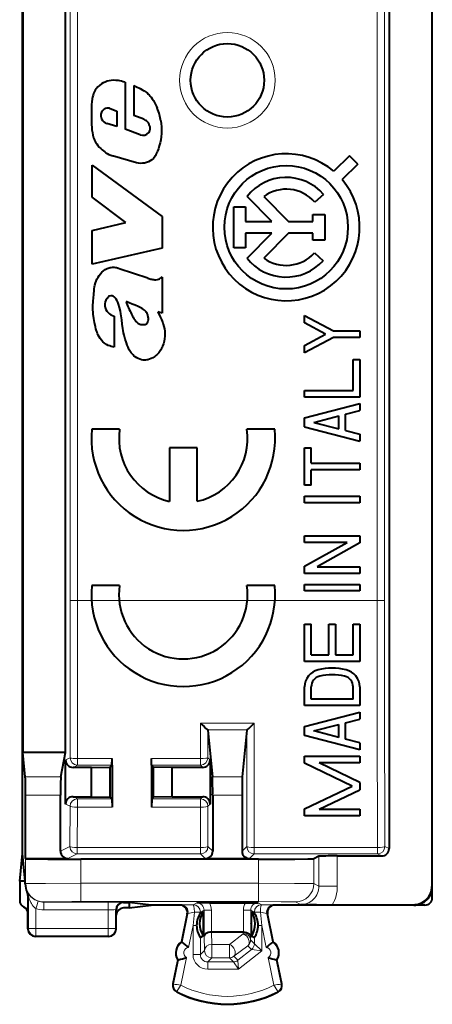
# Model space of a CAD drawing. Extents: x 0 to 420, y 0 to 297.
# Drawn here: x 331 to 342, y 117 to 144 of the extents above; entities that cross this region are included whole.
import ezdxf

# ---------------------------------------------------------------- set-up
doc = ezdxf.new("R2010")
doc.units = 0

msp = doc.modelspace()

# ---------------------------------------------------------------- linework, layer by layer
at = {"color": 7, "lineweight": 40}
for p, q in [((342.319733, 164.194733), (342.319702, 120.316948)), ((342.330841, 120.305824), (342.330841, 164.205856)), ((331.180847, 121.208244), (331.180847, 163.303436)), ((341.155853, 163.168381), (341.155853, 121.343307)), ((331.191986, 160.555939), (331.191956, 123.95575)), ((332.355835, 123.95575), (332.355835, 160.555939)), ((333.975128, 142.201294), (333.975128, 140.92424)), ((334.207123, 142.117752), (334.207123, 141.29744)), ((333.551453, 141.499969), (333.752777, 141.412827)), ((333.752777, 141.412827), (333.752777, 140.994553)), ((334.485352, 141.197083), (334.207123, 141.29744)), ((333.752777, 140.994553), (333.47934, 141.078094)), ((334.538849, 141.161621), (334.485352, 141.197083)), ((334.380188, 140.775208), (333.975128, 140.92424)), ((334.282227, 140.011978), (333.634399, 140.196472)), ((340.076569, 140.202866), (339.652405, 139.778656)), ((340.302856, 139.976608), (340.076569, 140.202866)), ((333.079895, 139.077072), (333.079895, 139.950439)), ((333.079895, 139.950439), (334.984375, 138.549362)), ((340.302856, 139.976608), (339.878662, 139.552368)), ((337.969574, 138.415833), (337.290405, 139.094955)), ((337.745056, 139.09288), (338.422119, 138.415833)), ((339.373993, 139.151733), (339.133759, 138.940338)), ((333.9953, 138.383728), (333.079895, 139.077072)), ((336.932892, 137.697617), (336.932892, 138.814087)), ((336.932892, 138.814087), (337.252899, 138.814087)), ((337.252899, 138.814087), (337.252899, 138.415833)), ((339.083893, 138.415833), (339.083893, 138.603882)), ((339.083893, 138.603882), (339.4039, 138.603882)), ((339.4039, 138.603882), (339.4039, 137.907806)), ((333.079895, 138.168304), (333.9953, 138.383728)), ((334.984375, 138.549362), (334.984375, 137.683411)), ((337.252899, 138.415833), (337.969574, 138.415833)), ((338.422119, 138.415833), (339.083893, 138.415833)), ((333.079895, 137.252792), (333.079895, 138.168304)), ((337.969543, 138.09584), (337.252899, 138.09584)), ((337.252899, 138.09584), (337.252899, 137.697617)), ((337.290375, 137.416702), (337.969543, 138.09584)), ((338.422119, 138.09584), (337.745026, 137.418777)), ((339.083893, 138.09584), (338.422119, 138.09584)), ((339.083893, 137.907806), (339.083893, 138.09584)), ((339.4039, 137.907806), (339.083893, 137.907806)), ((334.984375, 137.683411), (333.079895, 137.252792)), ((337.252899, 137.697617), (336.932892, 137.697617)), ((339.122528, 137.558716), (339.359283, 137.343445)), ((334.589722, 136.870834), (333.814087, 137.12767)), ((334.984375, 136.901489), (334.935883, 136.868439)), ((334.984375, 136.901489), (334.984375, 135.917084)), ((334.984375, 135.917084), (334.865173, 135.956818)), ((333.676483, 135.839661), (333.676483, 134.9897)), ((338.855835, 135.855835), (339.641052, 135.435837)), ((338.855835, 135.651703), (338.855835, 135.855835)), ((339.427673, 135.34584), (338.855835, 135.651703)), ((338.855835, 135.039978), (339.427673, 135.34584)), ((339.641052, 135.435837), (340.355835, 135.435837)), ((340.355835, 135.435837), (340.355835, 135.255844)), ((339.641052, 135.255844), (338.855835, 134.835846)), ((340.355835, 135.255844), (339.641052, 135.255844)), ((338.855835, 134.835846), (338.855835, 135.039978)), ((340.175842, 134.655838), (340.355835, 134.655838)), ((340.175842, 133.815842), (340.175842, 134.655838)), ((340.355835, 134.655838), (340.355835, 133.635834)), ((338.855835, 133.635834), (338.855835, 133.815842)), ((338.855835, 133.815842), (340.175842, 133.815842)), ((340.355835, 133.635834), (338.855835, 133.635834)), ((338.855835, 133.065842), (340.355835, 133.455841)), ((339.965851, 133.168457), (340.355835, 133.269852)), ((340.355835, 133.455841), (340.355835, 133.269852)), ((338.855835, 132.825836), (338.855835, 133.065842)), ((339.109619, 132.945831), (339.785828, 133.121658)), ((339.109619, 132.945831), (339.785828, 132.77002)), ((339.785828, 132.77002), (339.785828, 133.121658)), ((339.965851, 132.723221), (339.965851, 133.168457)), ((333.823517, 132.756134), (333.06839, 132.756134)), ((338.043304, 132.756134), (337.288177, 132.756134)), ((338.855835, 132.825836), (340.355835, 132.435837)), ((339.965851, 132.723221), (340.355835, 132.621826)), ((340.355835, 132.621826), (340.355835, 132.435837)), ((335.180786, 132.256012), (335.184723, 130.795578)), ((335.930908, 132.256012), (335.180786, 132.256012)), ((335.930908, 130.796448), (335.930908, 132.256012)), ((338.855835, 132.255844), (339.035828, 132.255844)), ((338.855835, 131.23584), (338.855835, 132.255844)), ((339.035828, 131.835846), (339.035828, 132.255844)), ((339.035828, 131.835846), (340.355835, 131.835846)), ((340.355835, 131.655838), (339.035828, 131.655838)), ((339.035828, 131.23584), (339.035828, 131.655838)), ((340.355835, 131.835846), (340.355835, 131.655838)), ((339.035828, 131.23584), (338.855835, 131.23584)), ((338.855835, 130.755844), (338.855835, 130.935837)), ((338.855835, 130.935837), (340.355835, 130.935837)), ((340.355835, 130.935837), (340.355835, 130.755844)), ((340.355835, 130.755844), (338.855835, 130.755844)), ((338.855835, 129.855835), (340.355835, 129.855835)), ((338.855835, 129.675842), (338.855835, 129.855835)), ((340.355835, 129.855835), (340.355835, 129.662689)), ((338.855835, 129.028992), (340.010925, 129.675842)), ((340.010925, 129.675842), (338.855835, 129.675842)), ((340.355835, 129.662689), (339.200745, 129.015839)), ((338.855835, 128.835846), (338.855835, 129.028992)), ((339.200745, 129.015839), (340.355835, 129.015839)), ((340.355835, 129.015839), (340.355835, 128.835846)), ((340.355835, 128.835846), (338.855835, 128.835846)), ((333.823517, 128.505325), (333.068359, 128.505325)), ((338.043304, 128.505325), (337.288177, 128.505325)), ((338.855835, 128.355835), (338.855835, 128.535843)), ((338.855835, 128.535843), (340.355835, 128.535843)), ((340.355835, 128.535843), (340.355835, 128.355835)), ((340.355835, 128.355835), (338.855835, 128.355835)), ((338.855835, 127.455841), (339.035828, 127.455841)), ((338.855835, 126.435837), (338.855835, 127.455841)), ((339.035828, 126.615837), (339.035828, 127.455841)), ((339.515839, 127.455841), (339.695831, 127.455841)), ((339.515839, 126.615837), (339.515839, 127.455841)), ((339.695831, 127.455841), (339.695831, 126.615837)), ((340.175842, 127.455841), (340.355835, 127.455841)), ((340.175842, 126.615837), (340.175842, 127.455841)), ((340.355835, 127.455841), (340.355835, 126.435837)), ((339.035828, 126.615837), (339.515839, 126.615837)), ((339.695831, 126.615837), (340.175842, 126.615837)), ((340.355835, 126.435837), (338.855835, 126.435837)), ((338.855835, 125.23584), (338.855835, 125.744331)), ((339.035828, 125.41584), (339.035828, 125.744331)), ((340.175842, 125.41584), (340.175842, 125.744331)), ((340.355835, 125.744331), (340.355835, 125.23584)), ((340.355835, 125.23584), (338.855835, 125.23584)), ((340.175842, 125.41584), (339.035828, 125.41584)), ((338.855835, 124.66584), (340.355835, 125.05584)), ((340.355835, 125.05584), (340.355835, 124.869858)), ((338.855835, 124.425842), (338.855835, 124.66584)), ((339.109619, 124.545837), (339.785828, 124.721657)), ((339.785828, 124.370026), (339.785828, 124.721657)), ((339.965851, 124.768456), (340.355835, 124.869858)), ((339.965851, 124.323227), (339.965851, 124.768456)), ((336.224457, 124.571503), (336.22229, 124.573586)), ((336.22464, 124.571045), (336.351868, 123.295776)), ((337.287018, 124.571045), (337.159821, 123.295776)), ((337.287201, 124.571503), (337.289398, 124.573586)), ((340.355835, 124.035835), (338.855835, 124.425842)), ((339.785828, 124.370026), (339.109619, 124.545837)), ((340.355835, 124.221825), (339.965851, 124.323227)), ((340.355835, 124.221825), (340.355835, 124.035835)), ((331.257812, 123.295776), (331.191956, 123.95575)), ((332.355835, 123.95575), (331.191956, 123.95575)), ((332.224182, 123.295776), (332.355835, 123.95575)), ((338.855835, 123.855835), (340.355835, 123.855835)), ((338.855835, 123.666008), (338.855835, 123.855835)), ((340.355835, 123.855835), (340.355835, 123.675842)), ((332.355835, 122.755844), (332.355835, 123.755821)), ((333.055847, 123.55584), (332.555847, 123.55584)), ((333.055847, 123.55584), (333.564575, 123.564568)), ((333.055847, 122.755844), (333.055847, 123.55584)), ((333.616608, 123.616615), (333.564575, 123.564568)), ((333.564575, 122.747116), (333.564575, 123.564568)), ((333.616699, 123.616982), (333.618347, 123.796837)), ((333.618195, 123.618179), (333.617249, 122.69442)), ((333.618195, 123.618179), (333.618347, 123.796837)), ((334.693512, 123.618179), (334.693329, 123.796829)), ((334.695007, 123.616982), (334.693329, 123.796829)), ((334.693512, 123.618179), (334.694427, 122.69442)), ((334.695068, 123.616615), (334.747101, 123.564568)), ((335.255829, 123.55584), (334.747101, 123.564568)), ((334.747101, 122.747116), (334.747101, 123.564568)), ((335.255829, 122.755844), (335.255829, 123.55584)), ((336.086029, 123.55584), (335.255829, 123.55584)), ((336.286041, 123.755836), (336.286041, 122.555847)), ((340.147858, 123.045837), (338.855835, 123.666008)), ((340.355835, 123.145668), (339.251312, 123.675842)), ((340.355835, 123.675842), (339.251312, 123.675842)), ((338.855835, 122.425667), (340.147858, 123.045837)), ((340.355835, 123.145668), (340.355835, 122.946007)), ((331.26178, 121.073517), (331.26178, 122.797676)), ((332.216187, 121.273491), (332.216187, 122.797676)), ((332.355835, 122.555862), (332.355835, 122.755844)), ((332.555847, 122.755844), (333.055847, 122.755844)), ((333.055847, 122.755844), (333.564575, 122.747116)), ((333.615295, 122.696388), (333.564575, 122.747116)), ((334.696381, 122.696388), (334.747101, 122.747116)), ((335.255829, 122.755844), (334.747101, 122.747116)), ((335.255829, 122.755844), (336.086029, 122.755844)), ((336.355835, 122.797676), (336.355835, 121.273506)), ((337.155853, 122.797676), (337.155853, 121.273506)), ((339.251312, 122.41584), (340.355835, 122.946007)), ((333.615326, 122.696228), (333.617004, 122.47052)), ((333.617249, 122.69442), (333.617004, 122.47052)), ((334.694427, 122.69442), (334.694672, 122.47052)), ((334.69635, 122.696228), (334.694672, 122.47052)), ((338.855835, 122.23584), (338.855835, 122.425667)), ((340.355835, 122.23584), (338.855835, 122.23584)), ((339.251312, 122.41584), (340.355835, 122.41584)), ((340.355835, 122.41584), (340.355835, 122.23584)), ((331.105804, 120.455841), (331.180847, 121.208244)), ((331.25589, 120.455841), (331.180847, 121.208244)), ((339.247253, 121.139038), (339.106567, 121.068703)), ((339.747192, 121.143326), (340.955841, 121.143326)), ((331.26178, 121.073517), (332.416199, 121.073517)), ((331.26178, 121.073517), (331.266479, 121.068817)), ((337.606812, 121.05584), (332.766418, 121.05584)), ((336.155853, 121.073517), (337.355835, 121.073517)), ((331.25589, 120.455841), (331.105804, 120.455841)), ((331.105804, 120.455841), (331.105804, 119.930786)), ((331.25589, 120.380875), (331.25589, 120.455841)), ((331.330841, 120.065643), (331.330841, 119.880898)), ((342.330841, 120.005829), (342.330841, 120.305824)), ((331.330841, 119.880898), (331.330841, 119.730789)), ((333.930908, 119.88089), (334.080841, 119.88089)), ((334.080841, 119.88089), (334.080841, 119.730789)), ((334.68222, 119.80584), (334.080841, 119.88089)), ((334.080841, 119.730789), (334.68222, 119.80584)), ((335.468353, 119.80584), (334.68222, 119.80584)), ((336.266785, 119.869331), (335.921356, 119.867599)), ((336.266785, 119.869331), (337.244904, 119.869331)), ((337.244904, 119.869331), (337.590332, 119.867599)), ((341.830872, 119.80584), (338.043335, 119.80584)), ((339.610748, 119.816963), (341.819733, 119.816963)), ((342.130859, 119.80584), (341.830872, 119.80584)), ((331.330841, 119.57106), (331.330841, 119.730789)), ((331.330841, 119.155754), (331.330841, 119.57106)), ((333.730835, 119.530785), (333.730835, 119.680946)), ((333.730835, 119.155754), (333.730835, 119.530785)), ((334.080841, 119.730789), (333.930847, 119.730789)), ((335.664246, 119.565598), (335.508057, 118.80584)), ((336.100372, 119.628525), (336.021667, 119.589165)), ((337.411316, 119.628517), (337.490021, 119.589165)), ((338.003632, 118.80584), (337.847443, 119.565598)), ((336.1091, 119.296867), (336.1091, 119.305725)), ((337.402588, 119.296867), (337.402588, 119.305725)), ((336.32254, 119.068344), (336.321625, 119.068336)), ((337.188751, 119.068344), (336.322937, 119.068344)), ((337.189148, 119.068344), (337.190063, 119.068336)), ((333.530853, 118.955841), (331.530853, 118.955841)), ((335.508057, 118.80584), (335.523407, 118.795616)), ((336.100372, 118.965195), (336.021759, 118.925896)), ((337.411316, 118.965195), (337.489899, 118.925896)), ((338.003632, 118.80584), (337.988281, 118.795616)), ((335.407379, 118.316086), (335.27243, 117.659683)), ((335.407379, 118.316086), (335.425507, 118.319427)), ((338.104309, 118.316086), (338.086182, 118.319427)), ((338.239258, 117.659683), (338.104309, 118.316086))]:
    msp.add_line(p, q, dxfattribs=at)
at = {"color": 7, "lineweight": 18}
for p, q in [((332.48114, 128.098358), (332.48114, 156.41333)), ((332.681122, 142.255844), (332.681122, 156.41333)), ((340.830566, 142.255844), (340.830566, 156.41333)), ((341.030548, 128.098358), (341.030548, 156.41333)), ((332.681122, 128.098358), (332.681122, 142.255844)), ((340.830566, 128.098358), (340.830566, 142.255844)), ((332.48114, 128.098358), (332.477448, 123.816612)), ((332.681122, 128.098358), (332.48114, 128.098358)), ((332.681122, 128.098358), (332.677399, 123.796837)), ((333.060822, 128.098358), (332.681122, 128.098358)), ((333.812744, 128.098358), (333.060822, 128.098358)), ((337.29895, 128.098358), (333.812744, 128.098358)), ((338.050873, 128.098358), (337.29895, 128.098358)), ((340.830566, 128.098358), (338.050873, 128.098358)), ((340.830566, 128.098358), (341.030548, 128.098358)), ((337.487152, 124.757698), (336.024506, 124.757698)), ((336.025269, 123.796829), (336.024506, 124.757698)), ((337.487152, 124.757698), (337.483734, 121.370468)), ((337.289795, 124.573814), (336.221893, 124.573814)), ((336.22525, 123.816612), (336.22464, 124.571045)), ((337.287018, 124.571045), (337.283752, 121.401405)), ((332.355835, 123.755821), (332.477448, 123.816612)), ((336.286041, 123.755836), (336.22525, 123.816612)), ((332.555847, 123.55584), (332.677399, 123.616615)), ((332.677399, 123.796837), (333.618347, 123.796837)), ((332.677399, 123.616615), (332.677399, 123.796837)), ((332.677399, 123.616615), (333.616608, 123.616615)), ((336.025269, 123.796829), (334.693329, 123.796829)), ((336.025269, 123.616615), (334.695068, 123.616615)), ((336.025269, 123.796829), (336.025269, 123.616615)), ((336.086029, 123.55584), (336.025269, 123.616615)), ((332.224182, 123.295776), (331.257812, 123.295776)), ((337.159821, 123.295776), (336.351868, 123.295776)), ((332.216187, 122.797676), (331.26178, 122.797676)), ((332.555847, 122.755844), (332.674774, 122.696388)), ((336.086029, 122.755844), (336.026581, 122.696381)), ((337.155853, 122.797676), (336.355835, 122.797676)), ((332.355835, 122.555862), (332.474792, 122.496391)), ((332.474792, 122.496391), (332.472046, 121.401405)), ((333.615295, 122.696388), (332.674774, 122.696388)), ((332.674774, 122.47052), (332.674774, 122.696388)), ((334.696381, 122.696388), (336.026581, 122.696381)), ((336.026581, 122.696381), (336.026581, 122.47052)), ((336.286041, 122.555847), (336.226562, 122.496391)), ((336.227936, 121.401405), (336.226562, 122.496391)), ((332.674774, 122.47052), (332.672028, 121.370468)), ((333.617004, 122.47052), (332.674774, 122.47052)), ((334.694672, 122.47052), (336.026581, 122.47052)), ((336.027954, 121.370468), (336.026581, 122.47052)), ((332.216187, 121.273491), (332.472046, 121.401405)), ((332.416199, 121.073517), (332.672028, 121.201408)), ((332.672028, 121.370468), (336.027954, 121.370468)), ((332.672028, 121.370468), (332.672028, 121.201408)), ((332.672028, 121.201408), (336.027954, 121.201408)), ((336.027954, 121.201408), (336.027954, 121.370468)), ((336.027954, 121.201408), (336.155853, 121.073517)), ((336.227936, 121.401405), (336.355835, 121.273506)), ((337.155853, 121.273506), (337.283752, 121.401405)), ((337.355835, 121.073517), (337.483734, 121.201408)), ((337.483734, 121.370468), (340.839661, 121.370468)), ((337.483734, 121.201408), (337.483734, 121.370468)), ((337.483734, 121.201408), (340.839661, 121.201408)), ((339.247253, 120.321198), (339.247253, 121.139038)), ((339.747192, 120.321198), (339.747192, 121.143326)), ((340.839661, 121.370468), (340.839661, 121.201408)), ((340.839661, 121.201408), (340.955841, 121.143326)), ((341.039642, 121.401398), (341.155853, 121.343307)), ((331.266479, 121.068817), (331.266479, 120.391464)), ((332.766418, 121.05584), (332.766418, 120.400116)), ((337.606812, 121.05584), (337.606812, 120.400108)), ((339.106567, 121.068703), (339.106567, 120.391533)), ((331.266479, 120.391464), (331.25589, 120.380875)), ((337.606812, 120.400108), (332.766418, 120.400116)), ((332.766418, 120.400116), (332.766418, 119.900131)), ((337.606812, 120.400108), (337.606812, 119.900131)), ((339.247253, 120.321198), (339.106567, 120.391533)), ((331.320099, 120.145325), (331.309387, 120.155853)), ((331.344299, 120.049744), (331.330841, 120.065643)), ((339.247253, 120.321198), (339.747192, 120.321198)), ((342.319702, 120.316948), (342.330841, 120.305824)), ((331.345917, 119.163292), (331.344299, 120.049744)), ((331.766449, 119.891479), (331.762817, 119.88784)), ((331.762817, 119.88784), (331.762817, 119.677383)), ((331.762817, 119.88784), (333.516785, 119.88784)), ((337.606812, 119.900131), (332.766418, 119.900131)), ((333.516785, 119.88784), (333.516785, 119.677383)), ((333.916595, 119.884468), (333.930908, 119.88089)), ((335.487579, 119.814392), (335.468353, 119.80584)), ((335.821686, 119.817764), (335.921356, 119.867599)), ((337.590332, 119.867599), (337.690002, 119.817764)), ((338.024109, 119.814392), (338.043335, 119.80584)), ((338.747192, 119.821289), (338.606659, 119.891556)), ((341.819733, 119.816963), (341.830872, 119.80584)), ((331.545807, 119.173759), (331.54483, 119.712173)), ((331.762817, 119.677383), (333.516785, 119.677383)), ((333.516785, 119.677383), (333.515869, 119.173759)), ((333.716705, 119.684479), (333.715759, 119.163292)), ((333.716705, 119.684479), (333.730835, 119.680946)), ((335.683441, 119.574135), (335.523407, 118.795616)), ((335.683441, 119.574135), (335.664246, 119.565598)), ((335.857605, 119.61039), (335.821808, 119.254097)), ((336.021667, 119.617775), (336.121399, 119.667641)), ((336.021667, 119.617775), (336.021667, 119.589165)), ((336.121399, 118.959892), (336.121399, 119.667641)), ((336.32135, 119.667641), (336.121399, 119.667641)), ((336.32135, 119.068336), (336.32135, 119.667641)), ((337.390289, 119.667641), (337.190338, 119.667641)), ((337.190338, 119.667641), (337.190338, 119.068344)), ((337.390289, 119.667641), (337.490021, 119.617775)), ((337.390289, 119.667641), (337.390289, 118.959892)), ((337.490021, 119.617775), (337.490021, 119.589165)), ((337.654083, 119.61039), (337.68988, 119.254097)), ((337.988281, 118.795616), (337.828247, 119.574135)), ((337.828247, 119.574135), (337.847443, 119.565598)), ((331.345917, 119.163292), (331.330841, 119.155754)), ((331.545807, 118.963326), (331.545807, 119.173759)), ((333.515869, 119.173759), (331.545807, 119.173759)), ((333.515869, 118.963326), (333.515869, 119.173759)), ((333.715759, 119.163292), (333.730835, 119.155754)), ((335.821808, 119.254097), (335.698334, 118.653557)), ((335.821808, 118.459244), (335.821808, 119.254097)), ((335.821808, 119.254097), (335.918793, 119.254097)), ((336.322937, 119.068344), (336.331818, 118.736946)), ((336.809601, 118.736946), (337.187592, 119.025421)), ((337.188751, 119.068344), (337.187592, 119.025421)), ((337.68988, 119.254097), (337.592896, 119.254097)), ((337.68988, 118.563217), (337.68988, 119.254097)), ((337.813324, 118.653557), (337.68988, 119.254097)), ((331.545807, 118.963326), (331.530853, 118.955841)), ((333.515869, 118.963326), (331.545807, 118.963326)), ((333.515869, 118.963326), (333.530853, 118.955841)), ((336.021759, 118.459244), (336.021759, 118.925896)), ((336.121399, 118.959892), (336.131866, 118.569328)), ((336.331818, 118.369362), (336.331818, 118.736946)), ((336.809601, 118.736946), (336.331818, 118.736946)), ((336.809601, 118.369362), (336.809601, 118.736946)), ((337.390289, 118.959892), (337.387543, 118.857803)), ((337.387543, 118.857803), (337.489899, 118.755447)), ((337.489899, 118.755447), (337.489899, 118.925896)), ((337.68988, 118.563217), (337.490356, 118.75502)), ((335.821808, 118.459244), (336.021759, 118.459244)), ((336.131866, 118.569328), (336.021759, 118.459244)), ((336.934479, 118.4132), (337.3125, 118.701675)), ((337.044617, 118.303055), (337.414917, 118.599281)), ((337.059998, 118.059303), (337.68988, 118.563217)), ((337.3125, 118.701675), (337.414856, 118.599319)), ((337.68988, 118.563217), (337.414917, 118.599281)), ((335.425507, 118.319427), (335.289154, 117.656242)), ((335.642487, 118.38192), (335.48764, 117.628647)), ((336.331818, 118.369362), (336.221741, 118.25927)), ((336.221741, 118.059303), (336.221741, 118.25927)), ((336.919678, 118.25927), (336.221741, 118.25927)), ((336.809601, 118.369362), (336.331818, 118.369362)), ((336.809601, 118.369362), (336.919678, 118.25927)), ((336.919983, 118.258881), (337.059998, 118.059303)), ((336.934479, 118.4132), (337.044586, 118.303116)), ((337.044647, 118.302612), (337.059998, 118.059303)), ((338.024048, 117.628647), (337.869171, 118.38192)), ((338.222504, 117.656242), (338.086182, 118.319427)), ((337.059998, 118.059303), (336.221741, 118.059303)), ((335.289154, 117.656242), (335.27243, 117.659683)), ((338.222504, 117.656242), (338.239258, 117.659683)), ((335.384216, 117.45697), (335.376373, 117.441803)), ((338.127441, 117.45697), (338.135315, 117.441803))]:
    msp.add_line(p, q, dxfattribs=at)
at = {"color": 7, "lineweight": 40}
for points in [[(333.975128, 142.201294), (333.924561, 142.217148), (333.873016, 142.230896), (333.831329, 142.240082), (333.789246, 142.247467), (333.725586, 142.254715), (333.661743, 142.256683), (333.598206, 142.25264), (333.541443, 142.243378), (333.485779, 142.228851), (333.43161, 142.209229), (333.379456, 142.184723), (333.329742, 142.155487), (333.277832, 142.117615), (333.230225, 142.074371), (333.187958, 142.026077), (333.161041, 141.987778), (333.138, 141.947083)], [(334.207123, 142.117752), (334.26358, 142.087067), (334.378998, 142.028793), (334.454956, 141.988037), (334.49176, 141.965942), (334.544769, 141.929642), (334.578522, 141.902603)], [(334.578522, 141.902603), (334.604431, 141.880142), (334.628906, 141.856277), (334.655304, 141.827377), (334.680084, 141.796997), (334.712769, 141.751434), (334.742737, 141.703842), (334.772583, 141.650665), (334.791199, 141.614594), (334.826294, 141.541641), (334.846527, 141.497559)], [(333.061676, 141.057648), (333.067627, 140.95929), (333.072113, 140.910156), (333.081909, 140.836838), (333.096649, 140.764099), (333.117523, 140.69278), (333.130493, 140.657974), (333.145264, 140.623917), (333.171021, 140.574493), (333.200989, 140.527481), (333.234558, 140.482803), (333.270935, 140.440308), (333.309448, 140.399841), (333.349976, 140.361557), (333.38327, 140.333176), (333.417908, 140.306488), (333.44986, 140.284271), (333.482849, 140.263641), (333.531342, 140.237411), (333.581879, 140.21492), (333.634399, 140.196472)], [(334.946899, 141.148407), (334.956238, 141.072937), (334.963165, 140.997025), (334.966858, 140.920883), (334.967072, 140.86377), (334.964691, 140.806763), (334.955933, 140.721542), (334.941956, 140.636963), (334.924164, 140.553192), (334.902771, 140.470322), (334.877594, 140.388657), (334.848328, 140.308258)], [(334.778015, 140.17363), (334.761017, 140.151642), (334.742462, 140.130966), (334.701294, 140.09375), (334.655518, 140.062225), (334.60614, 140.036606), (334.554047, 140.017014), (334.500183, 140.003662), (334.44577, 139.996674), (334.390961, 139.995834), (334.336273, 140.000992), (334.282227, 140.011978)], [(333.125549, 136.455765), (333.130493, 136.516602), (333.135895, 136.57753), (333.142609, 136.630936), (333.152191, 136.683762), (333.166382, 136.739136), (333.185089, 136.793106), (333.208435, 136.845474), (333.236053, 136.895844), (333.267426, 136.944061), (333.302368, 136.989685), (333.341125, 137.032028), (333.384216, 137.070267), (333.431946, 137.103683), (333.48349, 137.131058), (333.511078, 137.142395), (333.539307, 137.151779), (333.566864, 137.158813), (333.594757, 137.163864), (333.633118, 137.167374), (333.6716, 137.166901), (333.709869, 137.162354), (333.736389, 137.156723), (333.762543, 137.149094), (333.788605, 137.139359), (333.814087, 137.12767)], [(333.676483, 134.9897), (333.635437, 134.998993), (333.595184, 135.010666), (333.555176, 135.024689), (333.515533, 135.041183), (333.463409, 135.067825), (333.414307, 135.099747), (333.369293, 135.136993), (333.328888, 135.179535), (333.293701, 135.22644), (333.263489, 135.276871), (333.243866, 135.316162), (333.22641, 135.356461), (333.210907, 135.397491), (333.197083, 135.439026), (333.181, 135.494339), (333.16687, 135.550217), (333.142853, 135.663101), (333.123047, 135.776917), (333.107483, 135.891571), (333.101929, 135.948578), (333.098236, 136.005676), (333.096619, 136.063141), (333.097168, 136.120987), (333.103821, 136.232681), (333.115051, 136.344238), (333.122559, 136.418579), (333.125549, 136.455765)], [(333.794067, 136.158691), (333.771118, 136.221558), (333.757568, 136.252243), (333.733002, 136.296555), (333.720337, 136.314697), (333.706299, 136.331787), (333.690826, 136.347473), (333.673828, 136.361359), (333.648224, 136.376419), (333.619781, 136.385864)], [(334.008606, 135.112411), (333.975403, 135.214417), (333.947052, 135.317657), (333.933685, 135.379639), (333.922333, 135.442108), (333.912567, 135.50499), (333.89682, 135.622696), (333.881866, 135.740784), (333.867004, 135.845459), (333.858459, 135.897507), (333.843597, 135.975037), (333.821564, 136.067657), (333.794067, 136.158691)], [(334.400635, 136.062531), (334.326508, 136.100098), (334.250275, 136.132874), (334.165985, 136.165009), (333.997986, 136.2314)], [(334.146423, 135.893066), (334.17511, 135.834549), (334.190277, 135.80574), (334.214874, 135.76358), (334.235229, 135.733124), (334.25769, 135.704086), (334.277283, 135.682358), (334.298615, 135.662308), (334.318939, 135.646454), (334.340759, 135.632797), (334.357117, 135.624786), (334.374176, 135.618423)], [(334.582123, 135.888855), (334.571106, 135.911804), (334.557739, 135.933533), (334.542175, 135.954132), (334.524872, 135.973221), (334.499847, 135.996338), (334.472931, 136.017303), (334.437469, 136.041016), (334.400635, 136.062531)], [(334.865173, 135.956818), (334.925232, 135.820541), (334.961884, 135.741379), (334.979156, 135.701355)], [(334.979156, 135.701355), (334.996063, 135.658035), (335.011078, 135.613907), (335.028076, 135.554016), (335.04126, 135.493164), (335.050385, 135.431595), (335.055481, 135.361237), (335.054535, 135.291611), (335.047546, 135.222305), (335.03479, 135.152847), (335.017242, 135.084686), (334.994995, 135.017944), (334.981659, 134.985352), (334.966614, 134.953644), (334.949646, 134.922928), (334.930695, 134.893311), (334.910583, 134.865845), (334.888977, 134.839615), (334.864166, 134.812714), (334.83783, 134.78714), (334.810089, 134.763016), (334.781067, 134.740524), (334.753143, 134.721329), (334.724243, 134.703796), (334.682465, 134.682404), (334.639008, 134.66478), (334.594025, 134.651245), (334.561218, 134.644302), (334.527954, 134.639893), (334.494507, 134.638351), (334.461121, 134.64006)], [(334.461121, 134.64006), (334.415436, 134.647888), (334.371124, 134.661926), (334.328613, 134.680893), (334.288116, 134.703751), (334.249908, 134.729935), (334.213959, 134.759277), (334.188934, 134.782837), (334.165344, 134.807846), (334.142822, 134.834702), (334.121887, 134.862793), (334.085327, 134.921707), (334.064819, 134.962799), (334.05246, 134.99118), (334.030518, 135.048584), (334.008606, 135.112411)], [(331.266479, 121.068817), (331.266602, 121.068726), (331.26712, 121.068527), (331.270599, 121.067955), (331.298126, 121.066254), (331.350128, 121.064621), (331.517792, 121.061676), (331.871185, 121.058434), (332.766418, 121.05584)], [(337.606812, 121.05584), (338.117889, 121.056625), (338.587006, 121.059029), (338.943512, 121.062996), (339.084961, 121.066704), (339.103271, 121.068031), (339.105927, 121.068481), (339.106567, 121.068703)], [(336.32135, 119.068336), (336.277924, 119.065361), (336.236877, 119.057411), (336.199402, 119.044685), (336.180511, 119.03553), (336.163666, 119.025047), (336.14505, 119.009331), (336.131531, 118.99218), (336.123596, 118.974228), (336.121399, 118.959892)], [(337.190338, 119.068344), (337.233826, 119.065353), (337.274963, 119.057365), (337.312469, 119.044609), (337.33136, 119.035439), (337.348145, 119.024956), (337.366669, 119.009262), (337.380157, 118.992165), (337.388062, 118.974243), (337.390289, 118.959892)]]:
    msp.add_lwpolyline(points, dxfattribs=at)
at = {"color": 7, "lineweight": 18}
for points in [[(332.677399, 123.796837), (332.615479, 123.797867), (332.5578, 123.800911), (332.515564, 123.80526), (332.497314, 123.808319), (332.478882, 123.81456), (332.477448, 123.816612)], [(336.22525, 123.816612), (336.22171, 123.813065), (336.200165, 123.807175), (336.165619, 123.802643), (336.097351, 123.798225), (336.025269, 123.796829)], [(331.266479, 120.391464), (331.266602, 120.391518), (331.266968, 120.391624), (331.269501, 120.391945), (331.289215, 120.392899), (331.446503, 120.395531), (331.809937, 120.398109), (332.766418, 120.400116)], [(337.606812, 120.400108), (338.582642, 120.39801), (338.945892, 120.395317), (339.085052, 120.392868), (339.105927, 120.391685), (339.106567, 120.391533)], [(331.54483, 119.712173), (331.525848, 119.725861), (331.507812, 119.741287), (331.474731, 119.77626), (331.44577, 119.815025), (331.426727, 119.845406), (331.409882, 119.876129), (331.382141, 119.936684), (331.367767, 119.974388), (331.347717, 120.037453), (331.344299, 120.049744)], [(331.766449, 119.891479), (331.766571, 119.891548), (331.766968, 119.891693), (331.769775, 119.89212), (331.792419, 119.893379), (331.981384, 119.896812), (332.526184, 119.899879), (332.766418, 119.900131)], [(337.606812, 119.900131), (338.216431, 119.898323), (338.494904, 119.895416), (338.573517, 119.893639), (338.60202, 119.892258), (338.605835, 119.891792), (338.606659, 119.891556)], [(335.48764, 117.628647), (335.389374, 117.468895), (335.384338, 117.458687), (335.384094, 117.457664), (335.384094, 117.457298), (335.384216, 117.45697)], [(338.024048, 117.628647), (338.122314, 117.468887), (338.12735, 117.458687), (338.127594, 117.457664), (338.127563, 117.457298), (338.127441, 117.45697)]]:
    msp.add_lwpolyline(points, dxfattribs=at)
msp.add_circle((336.755859, 142.255844), 1.3, dxfattribs=at)
at = {"color": 7, "lineweight": 40}
for centre, radius in [((336.755859, 142.255844), 1), ((338.355835, 138.255844), 1.68)]:
    msp.add_circle(centre, radius, dxfattribs=at)
for centre, radius, start, end in [((333.727051, 141.665695), 0.65281, 154.467119, 172.583635), ((335.535583, 141.412491), 2.478965, 172.175832, 179.200627), ((339.519958, 141.332123), 6.464096, 178.98105, 182.433578), ((333.522736, 141.294434), 0.210922, 123.402776, 183.757583), ((333.523407, 141.299942), 0.212015, 185.232152, 205.912913), ((333.513092, 141.298676), 0.202142, 100.298261, 121.776754), ((333.522095, 141.253723), 0.247977, 83.201362, 100.493844), ((333.507507, 140.928482), 1.454946, 15.572375, 23.024887), ((333.535156, 140.924774), 1.429333, 9.001307, 16.013568), ((333.555664, 141.312485), 0.246511, 205.261217, 251.969145), ((334.412811, 140.957886), 0.239573, 40.144539, 58.256692), ((334.378632, 140.954224), 0.268751, 19.477092, 36.039971), ((334.352356, 140.919693), 0.305952, 8.649995, 23.938083), ((334.459106, 140.96875), 0.209014, 247.821841, 318.805408), ((334.472015, 140.942078), 0.182093, 322.447702, 343.969252), ((334.470978, 140.947769), 0.184727, 342.360242, 5.573235), ((334.279022, 140.519943), 0.607391, 325.239019, 339.602905), ((338.355835, 138.255844), 2, 49.588222, 40.411087), ((338.355835, 138.255859), 1.356176, 41.344754, 141.776969), ((338.355804, 138.255371), 1.036544, 41.363339, 126.100318), ((338.355804, 138.256287), 1.036563, 233.897919, 317.703743), ((338.355835, 138.255814), 1.356208, 218.222662, 317.721378), ((334.888184, 137.724091), 0.903943, 250.720539, 257.730977), ((334.807587, 137.326126), 0.497982, 257.062895, 270.517439), ((334.809174, 137.044388), 0.216236, 270.774329, 291.498277), ((334.771301, 137.120712), 0.301205, 292.876343, 303.117942), ((333.719635, 136.14238), 0.296916, 143.289938, 224.726915), ((333.615662, 136.236374), 0.158731, 116.812299, 148.060142), ((333.593689, 136.267914), 0.120795, 77.524232, 114.257003), ((339.111786, 138.273209), 5.506362, 201.765458, 205.610677), ((333.744659, 136.159119), 0.326657, 223.725432, 257.955314), ((334.227173, 135.75032), 0.381024, 8.755822, 21.319795), ((334.457794, 135.929672), 0.322287, 254.961232, 272.12112), ((334.483002, 135.742386), 0.134623, 264.374674, 302.848355), ((334.467072, 135.728973), 0.132951, 311.784165, 339.64207), ((334.401733, 135.764542), 0.206853, 336.699291, 355.475704), ((334.343109, 135.759888), 0.265114, 357.480249, 10.528082), ((335.555847, 132.506073), 2.499999, 174.2596, 5.739991), ((335.555817, 132.506058), 1.750264, 171.786129, 257.759083), ((335.555847, 132.506058), 1.750262, 282.373548, 8.21441), ((335.555847, 128.255524), 2.499979, 174.265638, 5.734324), ((335.555847, 128.255768), 1.750206, 171.802453, 8.197488), ((339.605835, 124.60334), 1.6525, 76.686598, 103.313387), ((339.335846, 125.744331), 0.48, 103.313387, 179.999991), ((339.335846, 125.744331), 0.3, 103.313387, 179.999995), ((339.605835, 124.60334), 1.4725, 76.686598, 103.313387), ((339.875854, 125.744331), 0.3, 359.999984, 76.686598), ((339.875854, 125.744331), 0.48, 359.999987, 76.686598), ((337.855957, 126.50164), 2.528127, 223.598336, 229.714838), ((335.655731, 126.501648), 2.528137, 310.285167, 316.401649), ((332.555817, 123.755829), 0.199981, 180.002208, 270.005373), ((336.086029, 123.755829), 0.199989, 269.999383, 0.000569), ((312.056488, 122.924019), 19.205323, 359.623086, 1.109162), ((341.822388, 122.923988), 9.606242, 177.781764, 180.753324), ((317.150635, 122.924019), 19.205243, 359.623083, 1.109164), ((356.361115, 122.924011), 19.20529, 178.890823, 180.376898), ((332.555817, 122.555855), 0.199981, 89.994613, 179.997778), ((336.086029, 122.555847), 0.199989, 359.999416, 90.000604), ((332.416168, 121.273499), 0.199981, 180.002167, 270.005332), ((336.155853, 121.273506), 0.199989, 269.999417, 0.000604), ((337.355835, 121.273506), 0.199989, 179.999377, 270.000571), ((339.613281, 102.900536), 18.242807, 89.579413, 91.14813), ((340.955872, 121.343315), 0.199981, 269.994663, 359.997773), ((331.75589, 120.380875), 0.499992, 179.999773, 206.746893), ((331.130402, 120.065628), 0.200446, 0.004742, 26.750185), ((341.819733, 120.31694), 0.499972, 269.999, 0.000989), ((341.830872, 120.305809), 0.499972, 269.999, 0.000989), ((331.305756, 119.930779), 0.199975, 179.997669, 244.06579), ((333.930847, 119.680855), 0.200034, 89.985891, 179.970799), ((335.468384, 119.605858), 0.199976, 348.384193, 90.008137), ((338.043304, 119.605858), 0.199976, 89.991847, 191.615797), ((339.642273, 210.695862), 90.878933, 269.43568, 269.980122), ((342.130859, 120.005829), 0.199989, 269.999417, 0.000605), ((331.130768, 119.571037), 0.200067, 0.005079, 64.053207), ((333.930847, 119.530785), 0.200004, 90.001628, 180.000842), ((336.507202, 119.257431), 0.588349, 145.657964, 180.324552), ((336.600372, 119.29686), 0.600001, 146.442753, 213.557356), ((329.548187, 119.287567), 6.560988, 0.158624, 2.978822), ((343.963165, 119.287567), 6.560656, 177.021059, 179.841408), ((336.911285, 119.29686), 0.600001, 326.442628, 33.557232), ((337.004456, 119.257431), 0.588349, 359.675506, 34.34202), ((328.983643, 119.321411), 7.125571, 357.134551, 359.802637), ((344.527649, 119.321404), 7.125177, 180.197305, 182.865533), ((331.530853, 119.155846), 0.2, 180.026141, 269.999997), ((333.530853, 119.155846), 0.2, 269.999984, 359.973843), ((336.492584, 119.252151), 0.573574, 179.805427, 214.680267), ((337.019104, 119.252151), 0.573574, 325.319714, 0.194553), ((335.714844, 118.508102), 0.3625, 124.780316, 211.985962), ((334.964691, 117.928596), 1.031146, 44.627913, 57.184666), ((338.546997, 117.928596), 1.031146, 122.815325, 135.372068), ((337.796844, 118.508102), 0.3625, 328.014029, 55.219665), ((335.25412, 119.33654), 1.03115, 279.581646, 292.138348), ((338.257568, 119.33654), 1.03115, 247.861633, 260.418342), ((335.468353, 117.619408), 0.2, 168.383137, 242.624401), ((338.043335, 117.619408), 0.2, 297.37558, 11.616846), ((336.755829, 120.105843), 3, 242.624401, 297.37558)]:
    msp.add_arc(centre, radius, start, end, dxfattribs=at)
at = {"color": 7, "lineweight": 18}
for centre, radius, start, end in [((2818.195068, 128.079865), 2477.364486, 179.999568, 180.155177), ((2795.667236, 128.079956), 2454.636652, 179.999568, 180.155887), ((331.144684, 120.050034), 0.199626, 359.91635, 28.510801), ((331.770721, 120.406433), 0.52031, 210.088932, 251.663808), ((338.747406, 120.321167), 0.499859, 269.974009, 0.003299), ((338.747345, 120.32119), 0.999838, 329.714794, 0.00041), ((327.658112, 121.047035), 4.109182, 341.045341, 343.971008), ((331.762817, 120.388283), 0.500443, 251.871221, 270.001213), ((333.621613, 104.896584), 14.991268, 88.874435, 90.400593), ((335.740204, 108.998146), 10.819556, 89.568505, 91.337982), ((335.921448, 119.667648), 0.199944, 359.996686, 90.025978), ((335.921417, 119.667641), 0.399936, 359.999582, 30.285178), ((337.590271, 119.667641), 0.399936, 149.714823, 180.000391), ((337.59024, 119.667648), 0.199944, 89.974007, 180.003301), ((337.771484, 108.998161), 10.819537, 88.662003, 90.431486), ((331.762817, 120.377831), 0.700444, 251.865791, 269.99956), ((333.567108, 121.507538), 1.830082, 268.425632, 274.69145), ((336.424591, 116.389061), 3.270501, 99.982399, 103.099315), ((335.893341, 120.941162), 1.330571, 268.461573, 275.519938), ((337.087097, 116.389038), 3.270523, 76.900683, 80.017572), ((335.714844, 118.508102), 0.34542, 123.658553, 213.107711), ((337.289886, 118.75547), 0.200067, 308.677327, 359.982467), ((337.796844, 118.508102), 0.34542, 326.89227, 56.341425), ((335.714844, 118.508102), 0.145451, 96.592043, 240.174235), ((336.22171, 118.459213), 0.399909, 179.996071, 270.003945), ((336.221649, 118.459137), 0.199864, 179.970703, 270.029285), ((337.796844, 118.508102), 0.145451, 299.825747, 83.407948), ((336.919678, 118.459305), 0.200064, 270.012449, 308.647346), ((335.468353, 117.619408), 0.18292, 168.383137, 242.624401), ((335.79538, 120.780579), 3.166188, 260.799186, 264.423469), ((337.716278, 120.780579), 3.166188, 275.576512, 279.200795), ((338.043335, 117.619408), 0.18292, 297.37558, 11.616846), ((336.755829, 120.105843), 2.98292, 242.624401, 297.37558), ((336.755829, 120.105843), 2.782951, 242.889904, 297.110084)]:
    msp.add_arc(centre, radius, start, end, dxfattribs=at)
for centre, major_axis, ratio, start_param, end_param in [((332.677399, 123.816612), (0.089447, -0.178886), 0.99981, 4.248857033, 5.81950106), ((336.025269, 123.816612), (0.141418, 0.141426), 0.999924, 3.927017771, 5.497737945), ((332.674774, 122.496391), (0.200012, -0.000458), 0.129375, 3.159193981, 4.712685051), ((332.674774, 122.496391), (-0.089447, -0.178886), 0.99981, 3.605294998, 5.175939025), ((336.026581, 122.496391), (0.200012, 0.000229), 0.129376, 4.712241672, 6.274384696), ((336.026581, 122.496391), (-0.141418, 0.141418), 0.999924, 3.927017111, 5.497737284), ((332.672028, 121.401405), (0.200012, -0.000549), 0.154664, 3.159258593, 4.712811662), ((332.672028, 121.401405), (0.089447, -0.178886), 0.99981, 4.248857032, 5.819501059), ((336.027954, 121.401405), (0.200012, 0.000275), 0.154664, 4.712177683, 6.274352373), ((336.027954, 121.401405), (0.141418, 0.141426), 0.999924, 3.92701758, 5.497737754), ((337.483734, 121.401405), (0.200012, -0.000275), 0.154664, 3.150425588, 4.712600278), ((337.483734, 121.401405), (0.141418, -0.141426), 0.999924, 3.927040207, 5.497760381), ((340.839661, 121.401398), (-0.089447, -0.178886), 0.99981, 0.463684248, 2.034328276), ((340.839661, 121.401398), (0.200012, 0.000549), 0.154664, 4.711966339, 6.265519408), ((331.766449, 120.391464), (-0.353546, 0.353546), 0.999924, 0.785424927, 2.356145101), ((338.606659, 120.391533), (0.223602, 0.44722), 0.99981, 3.605295046, 5.175939036), ((333.916595, 119.684479), (0.048492, 0.194031), 0.999353, 0.245046812, 1.815538513), ((335.487579, 119.614403), (-0.081299, 0.182732), 0.99977, 4.091109637, 5.864463704), ((335.821686, 119.617775), (-0.089447, 0.178886), 0.99981, 4.248836467, 5.819480475), ((335.821686, 119.617775), (0.000305, -0.199997), 0.179678, 1.533566978, 3.132720611), ((337.690002, 119.617775), (0.089447, 0.178886), 0.99981, 0.46370235, 2.034346378), ((337.690002, 119.617775), (-0.000305, -0.199997), 0.179677, 3.150465165, 4.749624285), ((338.024109, 119.614403), (0.081299, 0.182732), 0.99977, 0.418721603, 2.19207567), ((337.690002, 119.617775), (0.200012, -0.00013), 0.037655, 3.159058292, 4.531822163), ((331.545807, 119.163292), (-0.200012, -0.000366), 0.052336, 4.712293199, 6.248230799), ((331.545807, 119.163292), (-0.089417, 0.178894), 0.999239, 1.10757054, 2.677757787), ((333.515869, 119.163292), (0.200012, -0.000366), 0.052336, 0.034954509, 1.570892108), ((333.515869, 119.163292), (0.089417, 0.178894), 0.999239, 3.60542752, 5.175614767), ((337.187592, 118.857803), (-0.121338, 0.158989), 0.681801, 3.17512694, 5.441539309), ((337.187592, 118.857803), (-0.199921, 0.005363), 0.837997, 3.17358127, 4.734856514), ((336.331818, 118.569328), (-0.199921, -0.005363), 0.837997, 4.689921447, 6.251196691), ((336.809601, 118.569328), (-0.121338, 0.158989), 0.681801, 3.17512694, 5.441539309), ((337.187592, 118.857803), (-0.141418, -0.141418), 0.999695, 1.460178188, 2.356047854), ((337.289948, 118.755447), (0.141418, 0.141418), 0.999695, 4.601770842, 5.497640508), ((336.331818, 118.569328), (-0.141418, 0.141418), 0.999695, 0.785544799, 2.35603654), ((336.809601, 118.569328), (-0.141418, -0.141418), 0.999695, 0.785556114, 1.460178188), ((336.919678, 118.459244), (-0.141418, -0.141418), 0.999695, 0.785556114, 1.460178188)]:
    msp.add_ellipse(centre, major_axis=major_axis, ratio=ratio, start_param=start_param, end_param=end_param, dxfattribs=at)

doc.saveas('drawing.dxf')
